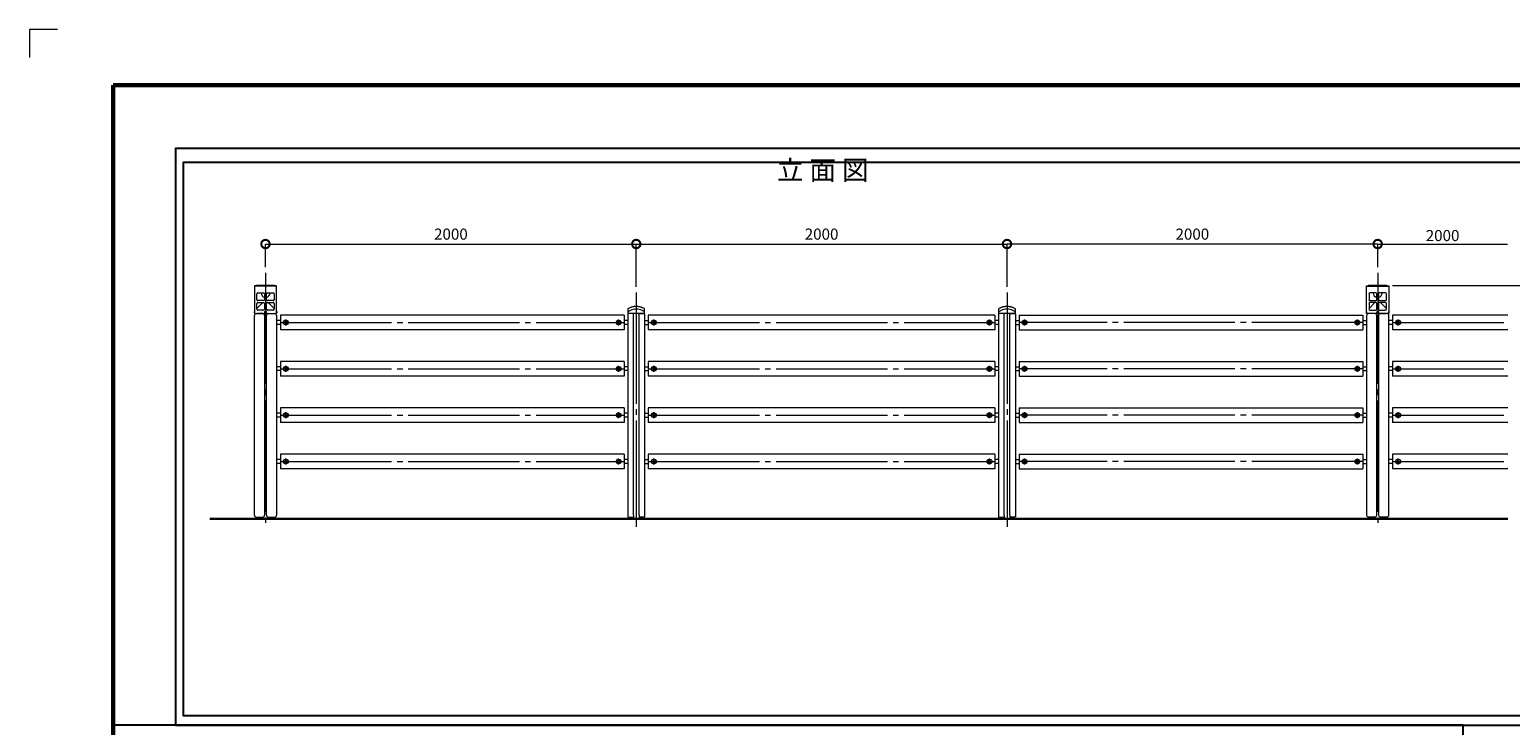
# Model space of a CAD drawing. Extents: x 0 to 420, y 0 to 297.
# Drawn here: x 0 to 266, y 172 to 297 of the extents above; entities that cross this region are included whole.
import ezdxf
from ezdxf.enums import TextEntityAlignment as Align

# ---------------------------------------------------------------- set-up
doc = ezdxf.new("R2010")
doc.units = 0
doc.linetypes.add('CENTER2', pattern=[23, 20, -1, 1, -1])
for name, color, linetype, lineweight in [('GL', 243, 'Continuous', 30), ('中心線', 3, 'CENTER2', 9), ('実線1', 7, 'Continuous', 20), ('実線2', 4, 'Continuous', 9), ('寸法線', 4, 'Continuous', 9)]:
    doc.layers.add(name, color=color, linetype=linetype, lineweight=lineweight)
doc.layers.add('テキスト', color=7, linetype='Continuous')
doc.layers.add('印刷しない線', color=11, linetype='Continuous', plot=False)
doc.styles.add('MSゴシック', font='MS Gothic.ttf')
doc.styles.add('高さ2MSゴシック', font='MS Gothic.ttf')
doc.styles.add('高さなしMSゴシック', font='MS Gothic.ttf')

# ---------------------------------------------------------------- blocks, each defined once
blk = doc.blocks.new('_DotSmall')
at = {"color": 0, "linetype": 'ByBlock', "const_width": 0.5}
blk.add_lwpolyline([(-0.0625, 0, 1), (0.0625, 0, 1)], format="xyb", close=True, dxfattribs=at)
blk = doc.blocks.new('外枠')
at = {"layer": '実線2'}
for p, q in [((5, 297), (0, 297)), ((0, 297), (0, 292))]:
    blk.add_line(p, q, dxfattribs=at)
blk = doc.blocks.new('A3規格図枠')
at = {"layer": '実線1', "lineweight": 60}
for p, q in [((15, 10), (15, 287)), ((15, 287), (410, 287))]:
    blk.add_line(p, q, dxfattribs=at)
blk.add_blockref('外枠', (0, 0))
at = {"layer": '実線1', "style": 'MSゴシック'}
blk.add_attdef('製品名', text='', height=6, dxfattribs=at).set_placement((296.5, 16), align=Align.MIDDLE_CENTER)
at = {"layer": '実線1', "style": 'MSゴシック', "flags": 8}
for tag, p in [('作図者', (344.5, 19)), ('製作日', (363, 19))]:
    blk.add_attdef(tag, text='', height=2.5, dxfattribs=at).set_placement(p, align=Align.MIDDLE_CENTER)
blk.add_attdef('検図者', text='', height=2.5, dxfattribs=at).set_placement((344.5, 13), align=Align.MIDDLE)

msp = doc.modelspace()

# ---------------------------------------------------------------- linework, layer by layer
at = {"layer": 'GL'}
msp.add_line((265.81, 209.01), (32.42, 209.01), dxfattribs=at)
at = {"layer": '中心線'}
for p, q in [((42.42, 253.3), (42.42, 207.61)), ((242.42, 253.3), (242.42, 207.61)), ((109.09, 249.73), (109.09, 207.61)), ((175.76, 249.73), (175.76, 207.61)), ((42.42, 246.03), (42.42, 246.39)), ((45.09, 244.34), (106.92, 244.34)), ((46.09, 243.81), (46.09, 244.88)), ((105.92, 243.81), (105.92, 244.88)), ((111.26, 244.34), (173.59, 244.34)), ((112.26, 243.81), (112.26, 244.88)), ((172.59, 243.81), (172.59, 244.88)), ((239.76, 244.34), (177.92, 244.34)), ((178.92, 243.81), (178.92, 244.88)), ((238.76, 243.81), (238.76, 244.88)), ((245.09, 244.34), (265.81, 244.34)), ((246.09, 243.81), (246.09, 244.88)), ((45.09, 236.01), (106.92, 236.01)), ((46.09, 235.48), (46.09, 236.54)), ((105.92, 235.48), (105.92, 236.54)), ((111.26, 236.01), (173.59, 236.01)), ((112.26, 235.48), (112.26, 236.54)), ((172.59, 235.48), (172.59, 236.54)), ((239.76, 236.01), (177.92, 236.01)), ((178.92, 235.48), (178.92, 236.54)), ((238.76, 235.48), (238.76, 236.54)), ((245.09, 236.01), (265.81, 236.01)), ((246.09, 235.48), (246.09, 236.54)), ((45.09, 227.68), (106.92, 227.68)), ((46.09, 227.14), (46.09, 228.21)), ((105.92, 227.14), (105.92, 228.21)), ((111.26, 227.68), (173.59, 227.68)), ((112.26, 227.14), (112.26, 228.21)), ((172.59, 227.14), (172.59, 228.21)), ((239.76, 227.68), (177.92, 227.68)), ((178.92, 227.14), (178.92, 228.21)), ((238.76, 227.14), (238.76, 228.21)), ((245.09, 227.68), (265.81, 227.68)), ((246.09, 227.14), (246.09, 228.21)), ((45.09, 219.34), (106.92, 219.34)), ((46.09, 218.81), (46.09, 219.88)), ((105.92, 218.81), (105.92, 219.88)), ((111.26, 219.34), (173.59, 219.34)), ((112.26, 218.81), (112.26, 219.88)), ((172.59, 218.81), (172.59, 219.88)), ((239.76, 219.34), (177.92, 219.34)), ((178.92, 218.81), (178.92, 219.88)), ((238.76, 218.81), (238.76, 219.88)), ((245.09, 219.34), (265.81, 219.34)), ((246.09, 218.81), (246.09, 219.88))]:
    msp.add_line(p, q, dxfattribs=at)
at = {"layer": '印刷しない線', "linetype": 'Continuous'}
for points in [[(26.23, 171.94), (394.2, 171.94), (394.2, 275.6), (26.23, 275.6)], [(15, 10), (257.79, 10), (257.79, 171.94), (15, 171.94)]]:
    msp.add_lwpolyline(points, close=True, dxfattribs=at)
at = {"layer": '印刷しない線'}
msp.add_lwpolyline([(393.02, 173.59), (27.69, 173.59), (27.69, 273.14), (393.02, 273.14)], close=True, dxfattribs=at)
at = {"layer": '実線1'}
for p, q in [((40.42, 250.94), (40.42, 245.94)), ((40.72, 250.94), (40.42, 250.94)), ((40.72, 250.94), (40.79, 251.01)), ((44.06, 251.01), (40.79, 251.01)), ((44.12, 250.94), (44.06, 251.01)), ((44.42, 250.94), (44.12, 250.94)), ((44.42, 245.94), (44.42, 250.94)), ((240.42, 245.94), (240.42, 250.94)), ((240.42, 250.94), (240.72, 250.94)), ((240.72, 250.94), (240.79, 251.01)), ((244.06, 251.01), (240.79, 251.01)), ((244.12, 250.94), (244.06, 251.01)), ((244.12, 250.94), (244.42, 250.94)), ((244.42, 250.94), (244.42, 245.94)), ((40.86, 248.44), (40.86, 249.51)), ((40.86, 246.87), (41.93, 247.94)), ((40.86, 246.71), (40.86, 247.78)), ((41.02, 249.68), (42.09, 249.68)), ((42.09, 248.28), (41.02, 248.28)), ((41.02, 247.94), (42.09, 247.94)), ((42.26, 249.51), (42.26, 248.44)), ((42.26, 247.78), (42.26, 246.71)), ((42.59, 248.44), (42.59, 249.51)), ((42.59, 246.71), (42.59, 247.78)), ((42.76, 249.68), (43.82, 249.68)), ((43.82, 248.28), (42.76, 248.28)), ((42.76, 247.94), (43.82, 247.94)), ((43.99, 246.87), (42.92, 247.94)), ((43.99, 249.51), (43.99, 248.44)), ((43.99, 247.78), (43.99, 246.71)), ((240.86, 249.51), (240.86, 248.44)), ((240.86, 246.87), (241.93, 247.94)), ((240.86, 247.78), (240.86, 246.71)), ((242.09, 249.68), (241.02, 249.68)), ((241.02, 248.28), (242.09, 248.28)), ((242.09, 247.94), (241.02, 247.94)), ((242.26, 248.44), (242.26, 249.51)), ((242.26, 246.71), (242.26, 247.78)), ((242.59, 249.51), (242.59, 248.44)), ((242.59, 247.78), (242.59, 246.71)), ((243.82, 249.68), (242.76, 249.68)), ((242.76, 248.28), (243.82, 248.28)), ((243.82, 247.94), (242.76, 247.94)), ((243.99, 246.87), (242.92, 247.94)), ((243.99, 248.44), (243.99, 249.51)), ((243.99, 246.71), (243.99, 247.78)), ((40.42, 245.94), (44.42, 245.94)), ((40.42, 245.94), (44.42, 245.94)), ((40.42, 209.68), (40.42, 245.61)), ((41.86, 245.94), (40.99, 245.94)), ((42.09, 246.54), (41.02, 246.54)), ((42.26, 245.61), (42.26, 209.68)), ((42.59, 209.68), (42.59, 245.61)), ((43.82, 246.54), (42.76, 246.54)), ((42.99, 245.94), (43.86, 245.94)), ((44.42, 245.61), (44.42, 209.68)), ((106.92, 245.68), (45.09, 245.68)), ((45.09, 245.68), (45.09, 243.01)), ((106.92, 245.68), (106.92, 243.01)), ((107.59, 245.88), (107.59, 209.41)), ((108.52, 245.94), (107.66, 245.94)), ((108.59, 245.88), (108.59, 246.01)), ((108.59, 209.68), (108.59, 245.88)), ((109.59, 245.88), (109.59, 246.01)), ((109.59, 209.68), (109.59, 245.88)), ((109.66, 245.94), (110.52, 245.94)), ((110.59, 245.88), (110.59, 209.41)), ((111.26, 245.68), (111.26, 243.01)), ((173.59, 245.68), (111.26, 245.68)), ((173.59, 245.68), (173.59, 243.01)), ((174.26, 245.88), (174.26, 209.41)), ((175.19, 245.94), (174.32, 245.94)), ((175.26, 245.88), (175.26, 246.01)), ((175.26, 209.68), (175.26, 245.88)), ((176.26, 245.88), (176.26, 246.01)), ((176.26, 209.68), (176.26, 245.88)), ((176.32, 245.94), (177.19, 245.94)), ((177.26, 245.88), (177.26, 209.41)), ((177.92, 245.68), (177.92, 243.01)), ((177.92, 245.68), (239.76, 245.68)), ((239.76, 245.68), (239.76, 243.01)), ((244.42, 245.94), (240.42, 245.94)), ((244.42, 245.94), (240.42, 245.94)), ((240.42, 245.61), (240.42, 209.68)), ((241.86, 245.94), (240.99, 245.94)), ((241.02, 246.54), (242.09, 246.54)), ((242.26, 209.68), (242.26, 245.61)), ((242.59, 245.61), (242.59, 209.68)), ((242.76, 246.54), (243.82, 246.54)), ((242.99, 245.94), (243.86, 245.94)), ((244.42, 209.68), (244.42, 245.61)), ((245.09, 245.68), (245.09, 243.01)), ((265.81, 245.68), (245.09, 245.68)), ((45.09, 244.68), (44.42, 244.68)), ((45.09, 244.01), (44.42, 244.01)), ((106.92, 243.01), (45.09, 243.01)), ((46.26, 244.68), (45.92, 244.68)), ((45.92, 244.01), (46.26, 244.01)), ((105.76, 244.68), (106.09, 244.68)), ((106.09, 244.01), (105.76, 244.01)), ((107.59, 244.68), (106.92, 244.68)), ((107.59, 244.01), (106.92, 244.01)), ((110.59, 244.68), (111.26, 244.68)), ((110.59, 244.01), (111.26, 244.01)), ((173.59, 243.01), (111.26, 243.01)), ((112.42, 244.68), (112.09, 244.68)), ((112.09, 244.01), (112.42, 244.01)), ((172.42, 244.68), (172.76, 244.68)), ((172.76, 244.01), (172.42, 244.01)), ((174.26, 244.68), (173.59, 244.68)), ((174.26, 244.01), (173.59, 244.01)), ((177.26, 244.68), (177.92, 244.68)), ((177.26, 244.01), (177.92, 244.01)), ((177.92, 243.01), (239.76, 243.01)), ((179.09, 244.68), (178.76, 244.68)), ((178.76, 244.01), (179.09, 244.01)), ((238.59, 244.68), (238.92, 244.68)), ((238.92, 244.01), (238.59, 244.01)), ((239.76, 244.68), (240.42, 244.68)), ((239.76, 244.01), (240.42, 244.01)), ((245.09, 244.68), (244.42, 244.68)), ((245.09, 244.01), (244.42, 244.01)), ((265.81, 243.01), (245.09, 243.01)), ((246.26, 244.68), (245.92, 244.68)), ((245.92, 244.01), (246.26, 244.01)), ((106.92, 237.34), (45.09, 237.34)), ((45.09, 237.34), (45.09, 234.68)), ((106.92, 237.34), (106.92, 234.68)), ((111.26, 237.34), (111.26, 234.68)), ((173.59, 237.34), (111.26, 237.34)), ((173.59, 237.34), (173.59, 234.68)), ((177.92, 237.34), (177.92, 234.68)), ((177.92, 237.34), (239.76, 237.34)), ((239.76, 237.34), (239.76, 234.68)), ((245.09, 237.34), (245.09, 234.68)), ((265.81, 237.34), (245.09, 237.34)), ((45.09, 236.34), (44.42, 236.34)), ((45.09, 235.68), (44.42, 235.68)), ((106.92, 234.68), (45.09, 234.68)), ((46.26, 236.34), (45.92, 236.34)), ((45.92, 235.68), (46.26, 235.68)), ((105.76, 236.34), (106.09, 236.34)), ((106.09, 235.68), (105.76, 235.68)), ((107.59, 236.34), (106.92, 236.34)), ((107.59, 235.68), (106.92, 235.68)), ((110.59, 236.34), (111.26, 236.34)), ((110.59, 235.68), (111.26, 235.68)), ((173.59, 234.68), (111.26, 234.68)), ((112.42, 236.34), (112.09, 236.34)), ((112.09, 235.68), (112.42, 235.68)), ((172.42, 236.34), (172.76, 236.34)), ((172.76, 235.68), (172.42, 235.68)), ((174.26, 236.34), (173.59, 236.34)), ((174.26, 235.68), (173.59, 235.68)), ((177.26, 236.34), (177.92, 236.34)), ((177.26, 235.68), (177.92, 235.68)), ((177.92, 234.68), (239.76, 234.68)), ((179.09, 236.34), (178.76, 236.34)), ((178.76, 235.68), (179.09, 235.68)), ((238.59, 236.34), (238.92, 236.34)), ((238.92, 235.68), (238.59, 235.68)), ((239.76, 236.34), (240.42, 236.34)), ((239.76, 235.68), (240.42, 235.68)), ((245.09, 236.34), (244.42, 236.34)), ((245.09, 235.68), (244.42, 235.68)), ((265.81, 234.68), (245.09, 234.68)), ((246.26, 236.34), (245.92, 236.34)), ((245.92, 235.68), (246.26, 235.68)), ((106.92, 229.01), (45.09, 229.01)), ((45.09, 229.01), (45.09, 226.34)), ((106.92, 229.01), (106.92, 226.34)), ((111.26, 229.01), (111.26, 226.34)), ((173.59, 229.01), (111.26, 229.01)), ((173.59, 229.01), (173.59, 226.34)), ((177.92, 229.01), (177.92, 226.34)), ((177.92, 229.01), (239.76, 229.01)), ((239.76, 229.01), (239.76, 226.34)), ((245.09, 229.01), (245.09, 226.34)), ((265.81, 229.01), (245.09, 229.01)), ((45.09, 228.01), (44.42, 228.01)), ((45.09, 227.34), (44.42, 227.34)), ((106.92, 226.34), (45.09, 226.34)), ((46.26, 228.01), (45.92, 228.01)), ((45.92, 227.34), (46.26, 227.34)), ((105.76, 228.01), (106.09, 228.01)), ((106.09, 227.34), (105.76, 227.34)), ((107.59, 228.01), (106.92, 228.01)), ((107.59, 227.34), (106.92, 227.34)), ((110.59, 228.01), (111.26, 228.01)), ((110.59, 227.34), (111.26, 227.34)), ((173.59, 226.34), (111.26, 226.34)), ((112.42, 228.01), (112.09, 228.01)), ((112.09, 227.34), (112.42, 227.34)), ((172.42, 228.01), (172.76, 228.01)), ((172.76, 227.34), (172.42, 227.34)), ((174.26, 228.01), (173.59, 228.01)), ((174.26, 227.34), (173.59, 227.34)), ((177.26, 228.01), (177.92, 228.01)), ((177.26, 227.34), (177.92, 227.34)), ((177.92, 226.34), (239.76, 226.34)), ((179.09, 228.01), (178.76, 228.01)), ((178.76, 227.34), (179.09, 227.34)), ((238.59, 228.01), (238.92, 228.01)), ((238.92, 227.34), (238.59, 227.34)), ((239.76, 228.01), (240.42, 228.01)), ((239.76, 227.34), (240.42, 227.34)), ((245.09, 228.01), (244.42, 228.01)), ((245.09, 227.34), (244.42, 227.34)), ((265.81, 226.34), (245.09, 226.34)), ((246.26, 228.01), (245.92, 228.01)), ((245.92, 227.34), (246.26, 227.34)), ((45.09, 219.68), (44.42, 219.68)), ((45.09, 219.01), (44.42, 219.01)), ((106.92, 220.68), (45.09, 220.68)), ((45.09, 220.68), (45.09, 218.01)), ((46.26, 219.68), (45.92, 219.68)), ((45.92, 219.01), (46.26, 219.01)), ((105.76, 219.68), (106.09, 219.68)), ((106.09, 219.01), (105.76, 219.01)), ((106.92, 220.68), (106.92, 218.01)), ((107.59, 219.68), (106.92, 219.68)), ((107.59, 219.01), (106.92, 219.01)), ((110.59, 219.68), (111.26, 219.68)), ((110.59, 219.01), (111.26, 219.01)), ((111.26, 220.68), (111.26, 218.01)), ((173.59, 220.68), (111.26, 220.68)), ((112.42, 219.68), (112.09, 219.68)), ((112.09, 219.01), (112.42, 219.01)), ((172.42, 219.68), (172.76, 219.68)), ((172.76, 219.01), (172.42, 219.01)), ((173.59, 220.68), (173.59, 218.01)), ((174.26, 219.68), (173.59, 219.68)), ((174.26, 219.01), (173.59, 219.01)), ((177.26, 219.68), (177.92, 219.68)), ((177.26, 219.01), (177.92, 219.01)), ((177.92, 220.68), (177.92, 218.01)), ((177.92, 220.68), (239.76, 220.68)), ((179.09, 219.68), (178.76, 219.68)), ((178.76, 219.01), (179.09, 219.01)), ((238.59, 219.68), (238.92, 219.68)), ((238.92, 219.01), (238.59, 219.01)), ((239.76, 220.68), (239.76, 218.01)), ((239.76, 219.68), (240.42, 219.68)), ((239.76, 219.01), (240.42, 219.01)), ((245.09, 219.68), (244.42, 219.68)), ((245.09, 219.01), (244.42, 219.01)), ((245.09, 220.68), (245.09, 218.01)), ((265.81, 220.68), (245.09, 220.68)), ((246.26, 219.68), (245.92, 219.68)), ((245.92, 219.01), (246.26, 219.01)), ((106.92, 218.01), (45.09, 218.01)), ((173.59, 218.01), (111.26, 218.01)), ((177.92, 218.01), (239.76, 218.01)), ((265.81, 218.01), (245.09, 218.01)), ((40.76, 209.34), (41.92, 209.34)), ((41.92, 209.34), (41.92, 209.01)), ((42.92, 209.34), (42.92, 209.01)), ((42.92, 209.34), (44.09, 209.34)), ((107.66, 209.34), (108.52, 209.34)), ((108.59, 209.68), (108.59, 209.01)), ((109.59, 209.68), (109.59, 209.01)), ((110.52, 209.34), (109.66, 209.34)), ((174.32, 209.34), (175.19, 209.34)), ((175.26, 209.68), (175.26, 209.01)), ((176.26, 209.68), (176.26, 209.01)), ((177.19, 209.34), (176.32, 209.34)), ((241.92, 209.34), (240.76, 209.34)), ((241.92, 209.34), (241.92, 209.01)), ((242.92, 209.34), (242.92, 209.01)), ((244.09, 209.34), (242.92, 209.34))]:
    msp.add_line(p, q, dxfattribs=at)
for centre in [(42.42, 246.21), (242.42, 246.21)]:
    msp.add_circle(centre, 0.167, dxfattribs=at)
for centre, radius, start, end in [((41.02, 249.51), 0.167, 90, 180), ((41.02, 248.44), 0.167, 180, 270), ((41.02, 247.78), 0.167, 90, 180), ((42.09, 249.51), 0.167, 0, 90), ((42.09, 248.44), 0.167, 270, 0), ((42.09, 247.78), 0.167, 0, 90), ((42.76, 249.51), 0.167, 90, 180), ((42.76, 248.44), 0.167, 180, 270), ((42.76, 247.78), 0.167, 90, 180), ((43.82, 249.51), 0.167, 0, 90), ((43.82, 248.44), 0.167, 270, 0), ((43.82, 247.78), 0.167, 0, 90), ((241.02, 249.51), 0.167, 90, 180), ((241.02, 248.44), 0.167, 180, 270), ((241.02, 247.78), 0.167, 90, 180), ((242.09, 249.51), 0.167, 0, 90), ((242.09, 248.44), 0.167, 270, 0), ((242.09, 247.78), 0.167, 0, 90), ((242.76, 249.51), 0.167, 90, 180), ((242.76, 248.44), 0.167, 180, 270), ((242.76, 247.78), 0.167, 90, 180), ((243.82, 249.51), 0.167, 0, 90), ((243.82, 248.44), 0.167, 270, 0), ((243.82, 247.78), 0.167, 0, 90), ((40.76, 245.61), 0.333, 90, 180), ((41.02, 246.71), 0.167, 180, 270), ((41.92, 245.61), 0.333, 0, 90), ((42.09, 246.71), 0.167, 270, 0), ((42.76, 246.71), 0.167, 180, 270), ((42.92, 245.61), 0.333, 90, 180), ((43.82, 246.71), 0.167, 270, 0), ((44.09, 245.61), 0.333, 0, 90), ((107.66, 245.88), 0.0667, 90, 180), ((108.52, 245.88), 0.0667, 0, 90), ((109.66, 245.88), 0.0667, 90, 180), ((110.52, 245.88), 0.0667, 0, 90), ((174.32, 245.88), 0.0667, 90, 180), ((175.19, 245.88), 0.0667, 0, 90), ((176.32, 245.88), 0.0667, 90, 180), ((177.19, 245.88), 0.0667, 0, 90), ((240.76, 245.61), 0.333, 90, 180), ((241.02, 246.71), 0.167, 180, 270), ((241.92, 245.61), 0.333, 0, 90), ((242.09, 246.71), 0.167, 270, 0), ((242.76, 246.71), 0.167, 180, 270), ((242.92, 245.61), 0.333, 90, 180), ((243.82, 246.71), 0.167, 270, 0), ((244.09, 245.61), 0.333, 0, 90), ((45.92, 244.34), 0.333, 90, 270), ((46.26, 244.34), 0.333, 270, 90), ((105.76, 244.34), 0.333, 90, 270), ((106.09, 244.34), 0.333, 270, 90), ((112.09, 244.34), 0.333, 90, 270), ((112.42, 244.34), 0.333, 270, 90), ((172.42, 244.34), 0.333, 90, 270), ((172.76, 244.34), 0.333, 270, 90), ((178.76, 244.34), 0.333, 90, 270), ((179.09, 244.34), 0.333, 270, 90), ((238.59, 244.34), 0.333, 90, 270), ((238.92, 244.34), 0.333, 270, 90), ((245.92, 244.34), 0.333, 90, 270), ((246.26, 244.34), 0.333, 270, 90), ((45.92, 236.01), 0.333, 90, 270), ((46.26, 236.01), 0.333, 270, 90), ((105.76, 236.01), 0.333, 90, 270), ((106.09, 236.01), 0.333, 270, 90), ((112.09, 236.01), 0.333, 90, 270), ((112.42, 236.01), 0.333, 270, 90), ((172.42, 236.01), 0.333, 90, 270), ((172.76, 236.01), 0.333, 270, 90), ((178.76, 236.01), 0.333, 90, 270), ((179.09, 236.01), 0.333, 270, 90), ((238.59, 236.01), 0.333, 90, 270), ((238.92, 236.01), 0.333, 270, 90), ((245.92, 236.01), 0.333, 90, 270), ((246.26, 236.01), 0.333, 270, 90), ((45.92, 227.68), 0.333, 90, 270), ((46.26, 227.68), 0.333, 270, 90), ((105.76, 227.68), 0.333, 90, 270), ((106.09, 227.68), 0.333, 270, 90), ((112.09, 227.68), 0.333, 90, 270), ((112.42, 227.68), 0.333, 270, 90), ((172.42, 227.68), 0.333, 90, 270), ((172.76, 227.68), 0.333, 270, 90), ((178.76, 227.68), 0.333, 90, 270), ((179.09, 227.68), 0.333, 270, 90), ((238.59, 227.68), 0.333, 90, 270), ((238.92, 227.68), 0.333, 270, 90), ((245.92, 227.68), 0.333, 90, 270), ((246.26, 227.68), 0.333, 270, 90), ((45.92, 219.34), 0.333, 90, 270), ((46.26, 219.34), 0.333, 270, 90), ((105.76, 219.34), 0.333, 90, 270), ((106.09, 219.34), 0.333, 270, 90), ((112.09, 219.34), 0.333, 90, 270), ((112.42, 219.34), 0.333, 270, 90), ((172.42, 219.34), 0.333, 90, 270), ((172.76, 219.34), 0.333, 270, 90), ((178.76, 219.34), 0.333, 90, 270), ((179.09, 219.34), 0.333, 270, 90), ((238.59, 219.34), 0.333, 90, 270), ((238.92, 219.34), 0.333, 270, 90), ((245.92, 219.34), 0.333, 90, 270), ((246.26, 219.34), 0.333, 270, 90), ((40.76, 209.68), 0.333, 180, 270), ((41.92, 209.68), 0.333, 270, 0), ((42.92, 209.68), 0.333, 180, 270), ((44.09, 209.68), 0.333, 270, 0), ((107.66, 209.41), 0.0667, 180, 270), ((108.52, 209.41), 0.0667, 270, 0), ((109.66, 209.41), 0.0667, 180, 270), ((110.52, 209.41), 0.0667, 270, 0), ((174.32, 209.41), 0.0667, 180, 270), ((175.19, 209.41), 0.0667, 270, 0), ((176.32, 209.41), 0.0667, 180, 270), ((177.19, 209.41), 0.0667, 270, 0), ((240.76, 209.68), 0.333, 180, 270), ((241.92, 209.68), 0.333, 270, 0), ((242.92, 209.68), 0.333, 180, 270), ((244.09, 209.68), 0.333, 270, 0)]:
    msp.add_arc(centre, radius, start, end, dxfattribs=at)
at = {"layer": '実線1', "color": 2}
for centre, start, end in [((42.46, 249.68), 180, 256.627), ((42.39, 249.68), 283.373, 0), ((242.46, 249.68), 180, 256.627), ((242.39, 249.68), 283.373, 0)]:
    msp.add_arc(centre, 0.833, start, end, dxfattribs=at)
at = {"layer": '実線1'}
for points, weights in [([(107.59, 246.81), (109.09, 247.83), (110.59, 246.81)], [1, 0.826797284708, 1]), ([(107.59, 246.81), (107.59, 246.81), (107.59, 246.28)], [1, 0.938043071822, 1]), ([(110.59, 246.28), (110.59, 246.81), (110.59, 246.81)], [1, 0.938043071822, 1]), ([(174.26, 246.81), (175.76, 247.83), (177.26, 246.81)], [1, 0.826797284708, 1]), ([(174.26, 246.81), (174.26, 246.81), (174.26, 246.28)], [1, 0.938043071822, 1]), ([(177.26, 246.28), (177.26, 246.81), (177.26, 246.81)], [1, 0.938043071822, 1])]:
    msp.add_rational_spline(points, weights, degree=2, dxfattribs=at)
for points, knots in [([(107.66, 246.28), (107.66, 246.28), (107.65, 246.28), (107.65, 246.28), (107.64, 246.27), (107.64, 246.27), (107.63, 246.27), (107.62, 246.26), (107.62, 246.26), (107.61, 246.26), (107.61, 246.26), (107.6, 246.26), (107.6, 246.26), (107.6, 246.27), (107.6, 246.27), (107.59, 246.27), (107.59, 246.28), (107.59, 246.28), (107.59, 246.28), (107.59, 246.28)], [-3.52335, -3.52335, -3.52335, -3.52335, -3.304597, -3.087253, -2.872611, -2.661722, -2.455201, -2.253091, -2.054783, -1.859059, -1.66425, -1.468526, -1.270219, -1.068108, -0.861587, -0.650698, -0.436056, -0.218712, 0, 0, 0, 0]), ([(107.66, 246.28), (107.8, 246.4), (107.95, 246.5), (108.11, 246.58), (108.26, 246.66), (108.42, 246.72), (108.75, 246.79), (108.92, 246.81), (109.09, 246.81), (109.26, 246.81), (109.43, 246.79), (109.76, 246.72), (109.92, 246.66), (110.07, 246.58), (110.24, 246.5), (110.39, 246.4), (110.52, 246.28)], [2.685645, 2.685645, 2.685645, 2.685645, 19.036275, 19.036275, 19.036275, 34.329633, 34.329633, 49.622991, 49.622991, 49.622991, 64.916348, 64.916348, 80.209706, 80.209706, 80.209706, 96.560336, 96.560336, 96.560336, 96.560336]), ([(110.59, 246.28), (110.59, 246.28), (110.59, 246.28), (110.59, 246.28), (110.59, 246.27), (110.59, 246.27), (110.58, 246.27), (110.58, 246.26), (110.58, 246.26), (110.57, 246.26), (110.57, 246.26), (110.56, 246.26), (110.56, 246.26), (110.55, 246.27), (110.55, 246.27), (110.54, 246.27), (110.54, 246.28), (110.53, 246.28), (110.53, 246.28), (110.52, 246.28)], [-3.52335, -3.52335, -3.52335, -3.52335, -3.304638, -3.087294, -2.872651, -2.661762, -2.455242, -2.253131, -2.054823, -1.859099, -1.664291, -1.468566, -1.270259, -1.068148, -0.861628, -0.650739, -0.436096, -0.218752, 0, 0, 0, 0]), ([(174.32, 246.28), (174.32, 246.28), (174.32, 246.28), (174.31, 246.28), (174.31, 246.27), (174.3, 246.27), (174.3, 246.27), (174.29, 246.26), (174.28, 246.26), (174.28, 246.26), (174.28, 246.26), (174.27, 246.26), (174.27, 246.26), (174.26, 246.27), (174.26, 246.27), (174.26, 246.27), (174.26, 246.28), (174.26, 246.28), (174.26, 246.28), (174.26, 246.28)], [-3.52335, -3.52335, -3.52335, -3.52335, -3.304597, -3.087253, -2.872611, -2.661722, -2.455201, -2.253091, -2.054783, -1.859059, -1.66425, -1.468526, -1.270219, -1.068108, -0.861587, -0.650698, -0.436056, -0.218712, 0, 0, 0, 0]), ([(174.32, 246.28), (174.46, 246.4), (174.61, 246.5), (174.78, 246.58), (174.93, 246.66), (175.09, 246.72), (175.42, 246.79), (175.59, 246.81), (175.76, 246.81), (175.93, 246.81), (176.1, 246.79), (176.43, 246.72), (176.59, 246.66), (176.74, 246.58), (176.9, 246.5), (177.05, 246.4), (177.19, 246.28)], [2.685645, 2.685645, 2.685645, 2.685645, 19.036275, 19.036275, 19.036275, 34.329633, 34.329633, 49.622991, 49.622991, 49.622991, 64.916348, 64.916348, 80.209706, 80.209706, 80.209706, 96.560336, 96.560336, 96.560336, 96.560336]), ([(177.26, 246.28), (177.26, 246.28), (177.26, 246.28), (177.26, 246.28), (177.26, 246.27), (177.25, 246.27), (177.25, 246.27), (177.25, 246.26), (177.24, 246.26), (177.24, 246.26), (177.24, 246.26), (177.23, 246.26), (177.23, 246.26), (177.22, 246.27), (177.21, 246.27), (177.21, 246.27), (177.2, 246.28), (177.2, 246.28), (177.19, 246.28), (177.19, 246.28)], [-3.52335, -3.52335, -3.52335, -3.52335, -3.304638, -3.087294, -2.872651, -2.661762, -2.455242, -2.253131, -2.054823, -1.859099, -1.664291, -1.468566, -1.270259, -1.068148, -0.861628, -0.650739, -0.436096, -0.218752, 0, 0, 0, 0])]:
    msp.add_open_spline(points, degree=3, knots=knots, dxfattribs=at)
for points in [[(107.59, 246.28), (107.59, 246.15), (107.59, 246.01)], [(107.66, 246.01), (109.09, 246.01), (110.52, 246.01)], [(110.59, 246.01), (110.59, 246.15), (110.59, 246.28)], [(174.26, 246.28), (174.26, 246.15), (174.26, 246.01)], [(174.32, 246.01), (175.76, 246.01), (177.19, 246.01)], [(177.26, 246.01), (177.26, 246.15), (177.26, 246.28)]]:
    msp.add_open_spline(points, degree=2, dxfattribs=at)
for points in [[(107.59, 246.01), (107.59, 246.01), (107.61, 246.01), (107.63, 246.01), (107.66, 246.01)], [(110.52, 246.01), (110.55, 246.01), (110.57, 246.01), (110.59, 246.01), (110.59, 246.01)], [(174.26, 246.01), (174.26, 246.01), (174.28, 246.01), (174.3, 246.01), (174.32, 246.01)], [(177.19, 246.01), (177.22, 246.01), (177.24, 246.01), (177.26, 246.01), (177.26, 246.01)]]:
    msp.add_rational_spline(points, [1, 0.923878771329, 1, 0.923878771329, 1], degree=2, knots=[0, 0, 0, 1.570796, 1.570796, 3.141593, 3.141593, 3.141593], dxfattribs=at)
at = {"layer": '実線2'}
for p, q in [((44.42, 250.88), (40.42, 250.88)), ((40.72, 250.94), (44.12, 250.94)), ((240.42, 250.88), (244.42, 250.88)), ((240.72, 250.94), (244.12, 250.94)), ((40.39, 246.32), (40.4, 246.34)), ((40.39, 246.32), (40.39, 246.1)), ((40.39, 246.1), (40.4, 246.08)), ((40.4, 246.34), (40.4, 246.08)), ((40.42, 246.34), (40.4, 246.34)), ((40.4, 246.08), (40.42, 246.08)), ((40.42, 246.08), (40.42, 246.34)), ((44.42, 246.34), (44.44, 246.34)), ((44.42, 246.08), (44.42, 246.34)), ((44.44, 246.08), (44.42, 246.08)), ((44.44, 246.34), (44.44, 246.08)), ((44.45, 246.32), (44.44, 246.34)), ((44.45, 246.1), (44.44, 246.08)), ((44.45, 246.32), (44.45, 246.1)), ((240.39, 246.32), (240.4, 246.34)), ((240.39, 246.32), (240.39, 246.1)), ((240.39, 246.1), (240.4, 246.08)), ((240.4, 246.34), (240.4, 246.08)), ((240.42, 246.34), (240.4, 246.34)), ((240.4, 246.08), (240.42, 246.08)), ((240.42, 246.08), (240.42, 246.34)), ((244.42, 246.34), (244.44, 246.34)), ((244.42, 246.08), (244.42, 246.34)), ((244.44, 246.08), (244.42, 246.08)), ((244.44, 246.34), (244.44, 246.08)), ((244.45, 246.32), (244.44, 246.34)), ((244.45, 246.1), (244.44, 246.08)), ((244.45, 246.32), (244.45, 246.1))]:
    msp.add_line(p, q, dxfattribs=at)
for centre in [(46.09, 244.34), (105.92, 244.34), (112.26, 244.34), (172.59, 244.34), (178.92, 244.34), (238.76, 244.34), (246.09, 244.34), (46.09, 236.01), (105.92, 236.01), (112.26, 236.01), (172.59, 236.01), (178.92, 236.01), (238.76, 236.01), (246.09, 236.01), (46.09, 227.68), (105.92, 227.68), (112.26, 227.68), (172.59, 227.68), (178.92, 227.68), (238.76, 227.68), (246.09, 227.68), (46.09, 219.34), (105.92, 219.34), (112.26, 219.34), (172.59, 219.34), (178.92, 219.34), (238.76, 219.34), (246.09, 219.34)]:
    msp.add_circle(centre, 0.217, dxfattribs=at)
at = {"layer": '寸法線', "color": 4, "lineweight": 9}
for p, q in [((42.42, 254.3), (42.42, 258.45)), ((42.42, 258.45), (109.09, 258.45)), ((109.09, 250.73), (109.09, 258.45)), ((109.09, 254.3), (109.09, 258.45)), ((109.09, 258.45), (175.76, 258.45)), ((175.76, 250.73), (175.76, 258.45)), ((175.76, 250.73), (175.76, 258.45)), ((242.42, 258.45), (175.76, 258.45)), ((242.42, 254.3), (242.42, 258.45)), ((242.42, 254.3), (242.42, 258.45)), ((242.42, 258.45), (265.76, 258.45)), ((245.06, 251.01), (281.89, 251.01))]:
    msp.add_line(p, q, dxfattribs=at)

# ---------------------------------------------------------------- block references
at = {"layer": '実線1'}
msp.add_blockref('A3規格図枠', (0, 0), dxfattribs=at)
at = {"layer": '寸法線', "color": 4, "lineweight": 9, "xscale": 2.999999999999999, "yscale": 2.999999999999999, "zscale": 2.999999999999999, "rotation": 180}
for p in [(42.42, 258.45), (109.09, 258.45), (175.76, 258.45), (242.42, 258.45)]:
    msp.add_blockref('_DotSmall', p, dxfattribs=at)
at = {"layer": '寸法線', "color": 4, "lineweight": 9, "xscale": 2.999999999999999, "yscale": 2.999999999999999, "zscale": 2.999999999999999}
for p in [(109.09, 258.45), (175.76, 258.45), (242.42, 258.45)]:
    msp.add_blockref('_DotSmall', p, dxfattribs=at)

# ---------------------------------------------------------------- texts
at = {"layer": 'テキスト', "linetype": 'Continuous', "style": '高さなしMSゴシック'}
msp.add_text('%%U立 面 図', height=3.5, dxfattribs=at).set_placement((142.62, 271.29), align=Align.MIDDLE)
at = {"layer": '寸法線', "color": 4, "char_height": 2, "attachment_point": 5, "style": '高さ2MSゴシック'}
for s, insert in [('2000', (75.76, 259.97)), ('2000', (142.42, 259.97)), ('2000', (209.09, 259.97)), ('{\\C2;2000}', (254.09, 259.97))]:
    msp.add_mtext(s, dxfattribs=dict(at, insert=insert))

doc.saveas('drawing.dxf')
